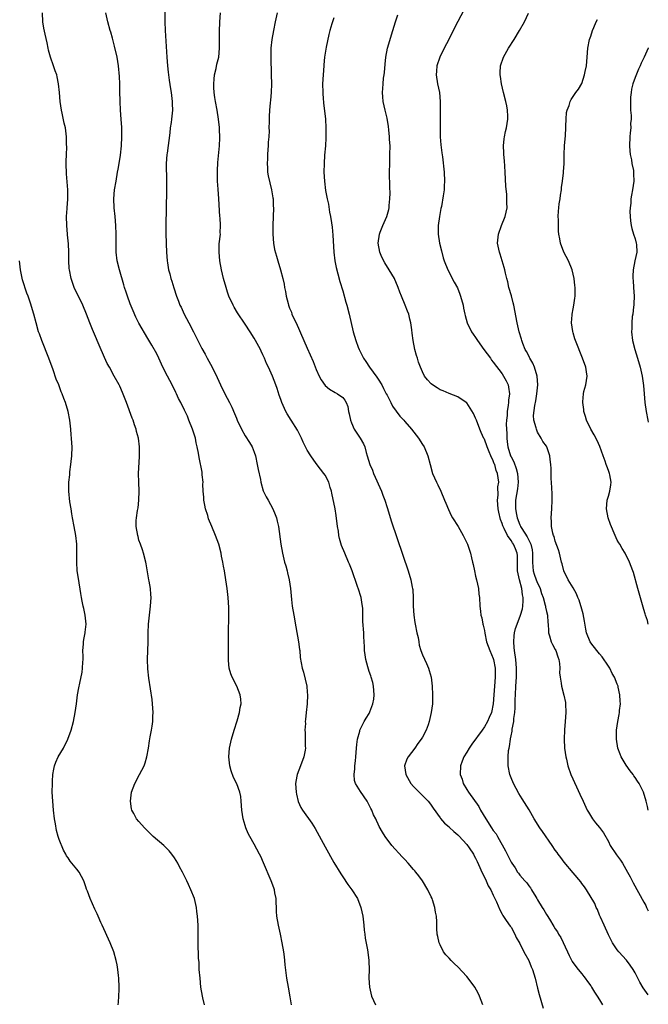
# Model space of a CAD drawing. Units: inches. Extents: x 2503670 to 2505000, y 1548000 to 1551000.
# Drawn here: x 2504858 to 2505000, y 1548767 to 1548989 of the extents above; entities that cross this region are included whole.
import ezdxf

# ---------------------------------------------------------------- set-up
doc = ezdxf.new("R2010")
doc.units = ezdxf.units.IN
doc.header["$MEASUREMENT"] = 0
doc.layers.add('LD25021548_10ft', color=9, linetype='Continuous')

msp = doc.modelspace()

# ---------------------------------------------------------------- linework, layer by layer
at = {"layer": 'LD25021548_10ft'}
for points, elevation in [([(2504899.82, 1548767), (2504899.42, 1548768.58), (2504899.36, 1548769), (2504899, 1548771), (2504898.78, 1548773), (2504898.62, 1548775), (2504898.55, 1548776.55), (2504898.45, 1548777.55), (2504898.42, 1548779), (2504898.38, 1548779.62), (2504898.33, 1548785), (2504898.24, 1548787), (2504898.09, 1548788.09), (2504897.99, 1548789), (2504897.68, 1548790.32), (2504897.5, 1548791), (2504896.74, 1548793), (2504896.16, 1548794.16), (2504895.8, 1548795), (2504894.82, 1548797), (2504894.16, 1548798.16), (2504893.75, 1548799), (2504893, 1548800.2), (2504892.45, 1548801), (2504891.78, 1548801.79), (2504891, 1548802.62), (2504890.58, 1548803), (2504888.23, 1548805), (2504887.6, 1548805.6), (2504887, 1548806.25), (2504886.24, 1548807), (2504885, 1548808.42), (2504884.45, 1548809), (2504883.81, 1548810.19), (2504883.35, 1548811), (2504883.28, 1548811.28), (2504883.06, 1548813), (2504883.29, 1548815), (2504884.04, 1548817), (2504885.15, 1548819), (2504886.14, 1548821), (2504886.36, 1548821.64), (2504886.77, 1548823), (2504887.16, 1548825), (2504887.41, 1548826.59), (2504887.55, 1548827.55), (2504887.85, 1548829), (2504887.95, 1548829.95), (2504888.14, 1548831), (2504888.16, 1548832.16), (2504888.21, 1548833), (2504888.05, 1548835), (2504887.94, 1548835.94), (2504887.25, 1548840.75), (2504887, 1548842.91), (2504886.93, 1548845), (2504887.04, 1548849), (2504887.07, 1548851), (2504887.15, 1548853), (2504887.35, 1548855), (2504887.6, 1548857), (2504887.72, 1548859), (2504887.69, 1548859.69), (2504887.59, 1548861), (2504887.3, 1548862.7), (2504887.26, 1548863), (2504886.59, 1548866.59), (2504886.52, 1548867), (2504886.02, 1548869), (2504885.78, 1548869.78), (2504885.33, 1548871), (2504885, 1548871.94), (2504884.78, 1548872.78), (2504884.71, 1548873), (2504884.38, 1548875), (2504884.4, 1548876.4), (2504884.43, 1548877), (2504884.65, 1548878.65), (2504884.78, 1548879.22), (2504884.99, 1548881), (2504885.06, 1548883), (2504884.94, 1548885.06), (2504884.91, 1548887), (2504885.15, 1548890.85), (2504885.11, 1548893), (2504884.86, 1548895), (2504884.47, 1548896.47), (2504884.35, 1548897), (2504884.02, 1548897.98), (2504883.65, 1548899), (2504883.46, 1548899.46), (2504882.19, 1548903), (2504881.31, 1548905.31), (2504880.68, 1548906.68), (2504880.52, 1548907), (2504879.43, 1548909), (2504878.31, 1548911), (2504877.85, 1548911.85), (2504877.2, 1548913.2), (2504876.04, 1548915.96), (2504875.58, 1548917), (2504875.39, 1548917.39), (2504874.49, 1548919.51), (2504873.88, 1548921), (2504873.13, 1548923), (2504872.31, 1548925), (2504870.4, 1548929), (2504869.66, 1548931), (2504869.28, 1548933), (2504869.25, 1548933.25), (2504869.19, 1548935), (2504869.17, 1548935.17), (2504869.19, 1548937), (2504869.12, 1548938.88), (2504868.87, 1548940.87), (2504868.87, 1548941), (2504868.67, 1548943), (2504868.65, 1548945), (2504868.8, 1548946.8), (2504868.8, 1548947), (2504868.94, 1548948.94), (2504868.93, 1548951), (2504868.81, 1548952.81), (2504868.65, 1548954.65), (2504868.57, 1548957), (2504868.54, 1548957.46), (2504868.6, 1548959), (2504868.69, 1548960.69), (2504868.64, 1548961.36), (2504868.64, 1548963), (2504868.37, 1548965), (2504868.1, 1548966.1), (2504867.62, 1548968.38), (2504867.47, 1548969), (2504867.22, 1548971), (2504867.06, 1548973), (2504866.84, 1548975), (2504866.55, 1548976.55), (2504866.42, 1548977), (2504866.07, 1548977.93), (2504865.73, 1548979), (2504865, 1548981), (2504864.6, 1548982.6), (2504864.48, 1548983), (2504864.25, 1548984.25), (2504863.82, 1548986.18), (2504863.55, 1548987.55), (2504863.32, 1548989), (2504863.21, 1548991)], 7330), ([(2504919.42, 1548767), (2504919.17, 1548768.83), (2504918.74, 1548771), (2504918.4, 1548773), (2504918.34, 1548773.66), (2504918.04, 1548776.04), (2504917.96, 1548777), (2504917.84, 1548777.84), (2504917.69, 1548779), (2504917.35, 1548781), (2504916.92, 1548783), (2504916.47, 1548785), (2504916.14, 1548787), (2504916.07, 1548788.07), (2504915.97, 1548791), (2504915.71, 1548792.29), (2504915.59, 1548793), (2504915.46, 1548793.46), (2504914.84, 1548795), (2504913.11, 1548799.11), (2504912.48, 1548800.48), (2504912.21, 1548801), (2504911, 1548803.31), (2504910.04, 1548805), (2504909.68, 1548805.68), (2504909.14, 1548807), (2504909, 1548807.54), (2504908.55, 1548809), (2504908.25, 1548811), (2504908.1, 1548813), (2504907.96, 1548814.04), (2504907.76, 1548815), (2504907.09, 1548816.91), (2504906.37, 1548818.37), (2504905.84, 1548819.84), (2504905.51, 1548821), (2504905.27, 1548823), (2504905.42, 1548825), (2504905.86, 1548827), (2504906.46, 1548829), (2504907.17, 1548831.17), (2504907.73, 1548833), (2504907.88, 1548834.12), (2504908.06, 1548835), (2504908.01, 1548836.01), (2504907.88, 1548837), (2504907.07, 1548839), (2504906.03, 1548841), (2504905.73, 1548841.73), (2504905.39, 1548843), (2504905.23, 1548844.77), (2504905.19, 1548845), (2504905.22, 1548846.78), (2504905.2, 1548850.8), (2504905.31, 1548855), (2504905.29, 1548856.71), (2504905.12, 1548859), (2504904.9, 1548861), (2504904.63, 1548863), (2504904.31, 1548865), (2504904.09, 1548866.09), (2504903.93, 1548867), (2504903.66, 1548868.34), (2504903.52, 1548869), (2504903, 1548871), (2504902.29, 1548873), (2504901.47, 1548875), (2504900.73, 1548876.73), (2504900.52, 1548877.48), (2504900.03, 1548879), (2504899.85, 1548879.85), (2504899.66, 1548881), (2504899.63, 1548881.63), (2504899.52, 1548883), (2504899.45, 1548884.55), (2504899.47, 1548885), (2504899.29, 1548886.71), (2504899.29, 1548887), (2504899.25, 1548887.25), (2504898.58, 1548890.58), (2504898.43, 1548891.57), (2504898.16, 1548893), (2504897.93, 1548893.93), (2504897.73, 1548895), (2504897.07, 1548897), (2504896.29, 1548899), (2504895.92, 1548899.92), (2504895.43, 1548901), (2504895.28, 1548901.28), (2504894.47, 1548903), (2504893.93, 1548903.93), (2504893.48, 1548905), (2504893.3, 1548905.3), (2504893, 1548905.93), (2504892.62, 1548906.62), (2504892.46, 1548907), (2504891.42, 1548909), (2504890.42, 1548911), (2504889.49, 1548913), (2504889, 1548914), (2504887.93, 1548915.93), (2504887, 1548917.48), (2504885, 1548920.91), (2504884.3, 1548922.3), (2504883.68, 1548923.68), (2504883, 1548925.31), (2504882.37, 1548927), (2504882.08, 1548927.92), (2504881.75, 1548929), (2504881.6, 1548929.6), (2504880.59, 1548933), (2504880.09, 1548935), (2504879.83, 1548937), (2504879.82, 1548939), (2504879.84, 1548941), (2504879.77, 1548943), (2504879.61, 1548945), (2504879.42, 1548947), (2504879.32, 1548949), (2504879.48, 1548951), (2504879.81, 1548953), (2504880.18, 1548955), (2504880.29, 1548955.71), (2504880.56, 1548957), (2504880.85, 1548958.85), (2504881.06, 1548961), (2504881.13, 1548963), (2504881.11, 1548965.11), (2504881, 1548967), (2504880.86, 1548969), (2504880.76, 1548971), (2504880.7, 1548973.3), (2504880.68, 1548975), (2504880.63, 1548976.63), (2504880.4, 1548979), (2504880.05, 1548981), (2504879.48, 1548983.48), (2504879, 1548985.26), (2504878.62, 1548986.62), (2504878.49, 1548987), (2504877.94, 1548989), (2504877.49, 1548991)], 7320), ([(2504890.84, 1548991.16), (2504890.81, 1548989), (2504890.91, 1548987), (2504891.25, 1548981), (2504891.43, 1548979), (2504891.6, 1548977.6), (2504891.83, 1548975.83), (2504892.15, 1548973.85), (2504892.26, 1548973), (2504892.31, 1548972.31), (2504892.49, 1548971), (2504892.49, 1548970.49), (2504892.53, 1548969), (2504892.33, 1548967), (2504892.24, 1548966.25), (2504892.07, 1548965), (2504891.95, 1548963.94), (2504891.33, 1548959.33), (2504891.3, 1548959), (2504891.16, 1548957), (2504891.22, 1548953), (2504891.2, 1548951.2), (2504891.21, 1548950.79), (2504891.17, 1548947), (2504891.08, 1548943), (2504891.09, 1548941), (2504891.14, 1548939.14), (2504891.13, 1548938.87), (2504891.22, 1548937), (2504891.39, 1548935), (2504891.47, 1548934.53), (2504891.68, 1548933), (2504891.94, 1548932.06), (2504892.19, 1548931), (2504892.38, 1548930.38), (2504892.89, 1548928.89), (2504893.49, 1548927), (2504893.93, 1548925.93), (2504894.24, 1548925), (2504894.51, 1548924.51), (2504895.17, 1548923), (2504896.26, 1548921), (2504897.32, 1548919), (2504899.22, 1548915.22), (2504899.91, 1548913.91), (2504900.43, 1548913), (2504901.49, 1548911), (2504902.63, 1548908.63), (2504903.37, 1548907), (2504904.38, 1548905), (2504905.44, 1548903), (2504905.96, 1548901.96), (2504906.56, 1548900.56), (2504907, 1548899.45), (2504907.19, 1548899), (2504908.16, 1548897), (2504909, 1548895.52), (2504909.98, 1548893.98), (2504910.53, 1548893), (2504911, 1548891.81), (2504911.29, 1548891), (2504911.72, 1548889), (2504911.88, 1548887.88), (2504912.4, 1548885.6), (2504912.49, 1548885), (2504913.07, 1548883.07), (2504913.72, 1548881.72), (2504914.14, 1548881), (2504915.25, 1548879), (2504915.73, 1548877.73), (2504916.04, 1548877), (2504916.2, 1548876.2), (2504916.49, 1548875), (2504916.99, 1548871), (2504917.38, 1548869), (2504917.89, 1548867), (2504918.15, 1548866.15), (2504918.44, 1548865), (2504918.56, 1548864.56), (2504918.91, 1548863), (2504919.23, 1548861), (2504919.46, 1548858.54), (2504919.62, 1548857), (2504919.93, 1548855), (2504920.38, 1548852.38), (2504921, 1548849), (2504921.24, 1548847.24), (2504921.31, 1548847), (2504921.42, 1548845.42), (2504921.85, 1548843), (2504922.16, 1548842.16), (2504922.89, 1548839), (2504923, 1548837.64), (2504923.05, 1548837), (2504922.97, 1548834.97), (2504922.77, 1548833), (2504922.56, 1548831.44), (2504922.55, 1548831), (2504922.56, 1548830.56), (2504922.47, 1548829), (2504922.51, 1548828.51), (2504922.55, 1548827), (2504922.55, 1548825.45), (2504922.57, 1548825), (2504922.5, 1548824.5), (2504922.23, 1548823), (2504921.49, 1548821), (2504920.69, 1548819), (2504920.64, 1548818.64), (2504920.34, 1548817), (2504920.47, 1548815), (2504920.55, 1548814.55), (2504920.96, 1548812.96), (2504921.57, 1548811.58), (2504921.94, 1548811), (2504924.03, 1548808.03), (2504924.8, 1548806.8), (2504927, 1548802.69), (2504929, 1548799.17), (2504930.56, 1548796.56), (2504931, 1548795.89), (2504932.19, 1548794.19), (2504933.07, 1548793), (2504934.31, 1548791), (2504935.12, 1548789), (2504935.56, 1548787), (2504935.65, 1548786.35), (2504935.78, 1548785), (2504935.85, 1548783.85), (2504935.97, 1548783), (2504936.07, 1548782.07), (2504936.58, 1548779.42), (2504936.9, 1548777.1), (2504936.89, 1548776.89), (2504936.96, 1548775), (2504936.9, 1548773.1), (2504936.88, 1548773), (2504937.01, 1548771), (2504937.48, 1548769), (2504938.43, 1548767)], 7310), ([(2504962.64, 1548767), (2504961.91, 1548769), (2504961.61, 1548769.61), (2504960.85, 1548771), (2504959.36, 1548773), (2504959, 1548773.42), (2504957, 1548775.57), (2504956.25, 1548776.25), (2504955.5, 1548777), (2504955, 1548777.58), (2504954.3, 1548778.3), (2504953.76, 1548779), (2504953, 1548780.53), (2504952.78, 1548781), (2504952.45, 1548782.45), (2504952.36, 1548783), (2504952.27, 1548784.27), (2504952.24, 1548785.76), (2504952.16, 1548787), (2504951.96, 1548787.96), (2504951.83, 1548789), (2504951.3, 1548790.7), (2504951.19, 1548791), (2504951, 1548791.42), (2504950.22, 1548793), (2504949.02, 1548795), (2504948.16, 1548796.16), (2504947.51, 1548797), (2504947.27, 1548797.27), (2504947, 1548797.55), (2504945.76, 1548799), (2504945, 1548799.79), (2504944.42, 1548800.42), (2504942.12, 1548803), (2504940.57, 1548805), (2504939.97, 1548805.97), (2504939.26, 1548807.26), (2504939, 1548807.83), (2504938.61, 1548808.61), (2504938.45, 1548809), (2504937.95, 1548809.95), (2504937.56, 1548811), (2504937.35, 1548811.35), (2504937, 1548812.13), (2504936.68, 1548812.68), (2504936.52, 1548813), (2504935, 1548815.16), (2504933.91, 1548817), (2504933.69, 1548817.69), (2504933.55, 1548819), (2504933.7, 1548820.3), (2504933.71, 1548821), (2504933.88, 1548822.12), (2504933.97, 1548823), (2504934.14, 1548825), (2504934.18, 1548825.82), (2504934.34, 1548827), (2504934.84, 1548828.84), (2504934.86, 1548829), (2504935.88, 1548831), (2504936.29, 1548831.71), (2504937, 1548832.82), (2504937.14, 1548833.14), (2504937.83, 1548835), (2504938.02, 1548836.02), (2504938.13, 1548837), (2504937.99, 1548838.01), (2504937.93, 1548839), (2504937.77, 1548839.77), (2504937.4, 1548841), (2504937.32, 1548841.32), (2504937, 1548842.27), (2504936.66, 1548843.34), (2504936.21, 1548845), (2504936.06, 1548846.06), (2504935.91, 1548847), (2504935.9, 1548847.9), (2504935.86, 1548849), (2504935.79, 1548850.21), (2504935.78, 1548851), (2504935.56, 1548853.56), (2504935.53, 1548856.47), (2504935.48, 1548857), (2504935.4, 1548857.4), (2504935.13, 1548859), (2504935, 1548859.45), (2504934.61, 1548860.61), (2504934.27, 1548861.73), (2504933.15, 1548865), (2504933, 1548865.41), (2504932.52, 1548866.52), (2504932.33, 1548867), (2504931.47, 1548869), (2504930.75, 1548870.75), (2504930.29, 1548872.29), (2504930.15, 1548873), (2504930.02, 1548873.98), (2504929.84, 1548875), (2504929.52, 1548877.52), (2504929.26, 1548879), (2504928.57, 1548882.57), (2504928.47, 1548883), (2504928.18, 1548883.82), (2504927.84, 1548885), (2504927, 1548886.6), (2504926.75, 1548887), (2504926, 1548888), (2504925, 1548889.28), (2504923.78, 1548891), (2504923, 1548892.25), (2504922.06, 1548894.06), (2504921.66, 1548895), (2504920.77, 1548896.77), (2504919.37, 1548899), (2504918.49, 1548900.49), (2504918.14, 1548901), (2504917.23, 1548903), (2504917, 1548903.67), (2504916.68, 1548904.68), (2504916.19, 1548906.19), (2504915.9, 1548907), (2504915.15, 1548909), (2504914.26, 1548911), (2504913.82, 1548911.82), (2504913.35, 1548913), (2504913, 1548913.78), (2504912.58, 1548914.58), (2504912.4, 1548915), (2504911.33, 1548917), (2504911, 1548917.57), (2504910.11, 1548919), (2504909, 1548920.7), (2504907.28, 1548923.28), (2504906.51, 1548924.51), (2504906.25, 1548925), (2504905.32, 1548927), (2504905, 1548927.93), (2504904.66, 1548929), (2504904.11, 1548931), (2504903.62, 1548933), (2504903.25, 1548935), (2504903.07, 1548937), (2504903.13, 1548938.87), (2504903.37, 1548941), (2504903.36, 1548941.36), (2504903.42, 1548943), (2504903.32, 1548944.68), (2504903.28, 1548945), (2504903.01, 1548949), (2504902.84, 1548951.16), (2504902.72, 1548953), (2504902.71, 1548954.71), (2504902.69, 1548955), (2504902.69, 1548955.31), (2504902.8, 1548957.2), (2504903.16, 1548961), (2504903.24, 1548962.76), (2504903.2, 1548964.8), (2504903.15, 1548965.15), (2504902.97, 1548967.03), (2504902.66, 1548969), (2504902.27, 1548971), (2504902.11, 1548971.89), (2504901.95, 1548973), (2504901.88, 1548974.12), (2504901.87, 1548975), (2504902, 1548976), (2504902.07, 1548977), (2504902.42, 1548978.42), (2504902.61, 1548979.39), (2504903.03, 1548981), (2504903.21, 1548983), (2504903.18, 1548985), (2504903.18, 1548986.82), (2504903.29, 1548989), (2504903.43, 1548991)], 7300), ([(2504916.22, 1548991), (2504915.78, 1548989), (2504915.39, 1548987), (2504915.03, 1548985), (2504914.8, 1548983), (2504914.76, 1548981), (2504914.87, 1548977), (2504914.89, 1548975), (2504914.83, 1548973), (2504914.68, 1548971.32), (2504914.65, 1548970.65), (2504914.49, 1548969), (2504914.4, 1548967.6), (2504914.37, 1548967), (2504914.39, 1548966.39), (2504914.33, 1548965), (2504914.37, 1548964.37), (2504914.29, 1548963), (2504914.18, 1548961.81), (2504914.18, 1548961), (2504914.12, 1548960.12), (2504914.02, 1548959), (2504913.99, 1548958.01), (2504913.91, 1548957), (2504914.01, 1548955.99), (2504914.04, 1548955), (2504914.17, 1548954.17), (2504914.93, 1548951.07), (2504915.22, 1548949.22), (2504915.27, 1548949), (2504915.32, 1548947.32), (2504915.35, 1548947), (2504915.2, 1548943), (2504915.2, 1548941), (2504915.35, 1548939), (2504915.59, 1548937.59), (2504916.03, 1548936.03), (2504916.35, 1548935), (2504916.96, 1548933), (2504917.47, 1548931), (2504917.76, 1548929.76), (2504917.88, 1548929), (2504918.1, 1548928.1), (2504918.25, 1548927), (2504918.65, 1548925.35), (2504918.76, 1548925), (2504919, 1548924.35), (2504919.4, 1548923.4), (2504919.54, 1548923), (2504919.98, 1548922.02), (2504920.46, 1548921), (2504922.23, 1548917), (2504923, 1548915.31), (2504924.31, 1548912.31), (2504925, 1548910.45), (2504925.7, 1548909), (2504926.15, 1548908.15), (2504927, 1548906.86), (2504928.02, 1548906.02), (2504929.27, 1548905.27), (2504929.85, 1548905), (2504931, 1548904.16), (2504931.51, 1548903.51), (2504931.81, 1548903), (2504932.12, 1548902.12), (2504932.31, 1548901), (2504932.46, 1548900.46), (2504932.73, 1548899), (2504933, 1548898.42), (2504933.58, 1548897), (2504934.94, 1548894.94), (2504935.68, 1548893.68), (2504935.97, 1548893), (2504936.3, 1548891.7), (2504936.54, 1548891), (2504937.1, 1548889), (2504937.71, 1548887.71), (2504937.97, 1548887), (2504939.74, 1548883), (2504940.06, 1548882.06), (2504940.48, 1548881), (2504941, 1548879.3), (2504942.04, 1548876.04), (2504945.75, 1548865), (2504946.37, 1548863), (2504946.7, 1548861.3), (2504946.77, 1548861), (2504946.8, 1548860.8), (2504946.89, 1548858.89), (2504946.89, 1548857), (2504947.02, 1548855), (2504947.31, 1548853.31), (2504947.35, 1548853), (2504947.77, 1548851), (2504948.01, 1548849.99), (2504948.17, 1548849), (2504948.26, 1548848.26), (2504948.67, 1548847), (2504949, 1548846.06), (2504949.92, 1548844.08), (2504950.4, 1548843), (2504950.54, 1548842.54), (2504950.97, 1548841), (2504951.21, 1548839), (2504951.3, 1548837), (2504951.24, 1548835), (2504950.99, 1548833), (2504950.52, 1548831), (2504950.27, 1548830.27), (2504949.82, 1548829), (2504949, 1548827.42), (2504948.75, 1548827), (2504947.97, 1548826.03), (2504947.27, 1548825), (2504945.75, 1548823), (2504945.5, 1548822.5), (2504944.95, 1548821), (2504945.23, 1548819), (2504946.39, 1548817), (2504947, 1548816.28), (2504948.25, 1548815), (2504950.28, 1548813), (2504950.62, 1548812.62), (2504951, 1548812.11), (2504951.44, 1548811.44), (2504953, 1548809.24), (2504953.09, 1548809.09), (2504954, 1548808), (2504955, 1548807.17), (2504955.08, 1548807.08), (2504956.12, 1548806.12), (2504957, 1548805.43), (2504957.19, 1548805.19), (2504959, 1548803.22), (2504959.54, 1548802.46), (2504960.52, 1548801), (2504960.68, 1548800.68), (2504961, 1548800.13), (2504961.34, 1548799.34), (2504961.99, 1548798.01), (2504962.41, 1548797), (2504963, 1548795.85), (2504963.41, 1548795), (2504963.86, 1548793.86), (2504964.42, 1548793), (2504965, 1548791.76), (2504965.75, 1548790.25), (2504966.44, 1548788.44), (2504967, 1548787.49), (2504967.16, 1548787.16), (2504967.94, 1548786.06), (2504968.8, 1548784.8), (2504969, 1548784.54), (2504969.83, 1548783), (2504970.2, 1548782.2), (2504971, 1548780.89), (2504971.91, 1548779), (2504973.03, 1548777), (2504973.58, 1548775.58), (2504973.85, 1548775), (2504974.47, 1548773), (2504975, 1548770.77), (2504975.32, 1548769.32), (2504976.26, 1548766.26)], 7290), ([(2504929, 1548989.87), (2504928.66, 1548989), (2504928.55, 1548988.55), (2504928.09, 1548987), (2504927.87, 1548986.13), (2504927.27, 1548983.27), (2504926.92, 1548981), (2504926.75, 1548979.25), (2504926.71, 1548979), (2504926.55, 1548977), (2504926.47, 1548975), (2504926.48, 1548973), (2504926.59, 1548971.41), (2504926.63, 1548971), (2504926.69, 1548970.69), (2504927.1, 1548967), (2504927.2, 1548965), (2504927.18, 1548963.18), (2504927.19, 1548962.81), (2504927.08, 1548961), (2504926.89, 1548958.89), (2504926.79, 1548957), (2504926.77, 1548955), (2504926.87, 1548953), (2504927.14, 1548950.86), (2504927.5, 1548949), (2504927.78, 1548947.78), (2504928.04, 1548945.96), (2504928.24, 1548945), (2504928.43, 1548943.57), (2504928.6, 1548942.6), (2504928.79, 1548940.79), (2504928.96, 1548937), (2504929.21, 1548935), (2504929.51, 1548933.51), (2504929.92, 1548932.08), (2504930.36, 1548930.36), (2504931, 1548928.24), (2504931.7, 1548925.7), (2504931.9, 1548925), (2504932.44, 1548923), (2504933.39, 1548919), (2504933.96, 1548917), (2504934.51, 1548915.49), (2504934.7, 1548915), (2504934.81, 1548914.81), (2504935.49, 1548913.49), (2504935.68, 1548913), (2504936.25, 1548912.25), (2504937.01, 1548911), (2504938.71, 1548908.71), (2504939, 1548908.28), (2504939.8, 1548907), (2504940.2, 1548906.2), (2504940.84, 1548905), (2504941, 1548904.65), (2504941.86, 1548903), (2504942.22, 1548902.22), (2504943.93, 1548899.93), (2504944.8, 1548899), (2504945, 1548898.75), (2504946.54, 1548897), (2504948.1, 1548895), (2504949, 1548893.56), (2504949.37, 1548893), (2504950.21, 1548891), (2504950.73, 1548889), (2504951.3, 1548887), (2504952.15, 1548885), (2504952.44, 1548884.44), (2504953.13, 1548883), (2504953.98, 1548881), (2504954.26, 1548880.26), (2504954.85, 1548878.85), (2504955.52, 1548877.52), (2504955.81, 1548877), (2504957.04, 1548875), (2504958.23, 1548873), (2504959.16, 1548871), (2504959.84, 1548869), (2504960.07, 1548867.93), (2504960.3, 1548867), (2504960.45, 1548866.45), (2504960.72, 1548865), (2504961, 1548863.8), (2504961.22, 1548863), (2504961.67, 1548861), (2504961.77, 1548859.77), (2504961.85, 1548859), (2504961.96, 1548857), (2504962.08, 1548855.92), (2504962.22, 1548855), (2504962.38, 1548854.39), (2504962.63, 1548853), (2504962.72, 1548852.72), (2504963, 1548851.52), (2504963.09, 1548850.91), (2504963.5, 1548849), (2504964.21, 1548847), (2504965, 1548845.22), (2504965.06, 1548845), (2504965.4, 1548843), (2504965.42, 1548841.42), (2504965.41, 1548841), (2504965.24, 1548839), (2504965.1, 1548837), (2504964.99, 1548835), (2504964.56, 1548833), (2504964.08, 1548831.92), (2504963.71, 1548831), (2504963, 1548829.75), (2504962.48, 1548829), (2504960.13, 1548825.87), (2504959.54, 1548825), (2504959, 1548824.08), (2504958.33, 1548823), (2504957.99, 1548822.01), (2504957.57, 1548821), (2504957.55, 1548819), (2504957.95, 1548817.95), (2504958.23, 1548817), (2504959, 1548815.62), (2504959.41, 1548815), (2504961.77, 1548811.77), (2504962.14, 1548811), (2504963.29, 1548809), (2504964.59, 1548807), (2504965, 1548806.41), (2504965.62, 1548805.62), (2504965.98, 1548805), (2504967.76, 1548801.76), (2504968.11, 1548801), (2504968.42, 1548800.42), (2504969, 1548799.24), (2504969.15, 1548799), (2504969.92, 1548797.92), (2504970.48, 1548797), (2504970.71, 1548796.71), (2504971, 1548796.29), (2504972.1, 1548795), (2504972.54, 1548794.54), (2504973, 1548793.85), (2504973.41, 1548793.41), (2504973.66, 1548793), (2504974.6, 1548791.4), (2504974.86, 1548791), (2504975, 1548790.74), (2504976.07, 1548789), (2504976.44, 1548788.44), (2504977, 1548787.4), (2504977.17, 1548787.17), (2504977.68, 1548786.32), (2504978.7, 1548784.7), (2504979, 1548784.18), (2504979.48, 1548783.48), (2504979.74, 1548783), (2504980.24, 1548782.24), (2504981.72, 1548779), (2504982.15, 1548778.15), (2504982.83, 1548776.83), (2504983.65, 1548775.65), (2504984.19, 1548775), (2504985, 1548773.99), (2504985.42, 1548773.42), (2504985.78, 1548773), (2504986.25, 1548772.25), (2504987, 1548771.31), (2504987.12, 1548771.12), (2504987.21, 1548771), (2504987.86, 1548769.86), (2504988.49, 1548769), (2504989, 1548768.17), (2504989.64, 1548767)], 7280), ([(2505000, 1548769.25), (2504998.85, 1548770.85), (2504998.1, 1548772.1), (2504997, 1548774.21), (2504996.56, 1548775), (2504995.94, 1548775.94), (2504995.07, 1548777.07), (2504993.33, 1548779), (2504993, 1548779.42), (2504991.95, 1548781), (2504991.61, 1548781.61), (2504991, 1548782.82), (2504990.07, 1548785), (2504989.21, 1548786.79), (2504989, 1548787.27), (2504988.51, 1548788.51), (2504988.22, 1548789), (2504987.89, 1548789.89), (2504986.02, 1548793), (2504985.63, 1548793.63), (2504985, 1548794.39), (2504984.75, 1548794.75), (2504983, 1548796.8), (2504981, 1548799.2), (2504980.25, 1548800.25), (2504979.67, 1548801), (2504979.4, 1548801.4), (2504979, 1548801.92), (2504978.29, 1548803), (2504976.14, 1548806.14), (2504975.48, 1548807), (2504974.24, 1548809), (2504973.07, 1548811.07), (2504971.52, 1548813.52), (2504970.76, 1548814.76), (2504969.56, 1548817), (2504969, 1548818.3), (2504968.72, 1548819), (2504968.32, 1548821), (2504968.36, 1548821.64), (2504968.33, 1548823), (2504968.46, 1548824.46), (2504968.57, 1548825), (2504968.66, 1548825.34), (2504968.86, 1548827), (2504968.9, 1548827.1), (2504969, 1548827.77), (2504969.23, 1548828.77), (2504969.27, 1548829.27), (2504969.65, 1548831), (2504969.66, 1548831.66), (2504969.88, 1548833), (2504969.96, 1548834.04), (2504969.95, 1548835.95), (2504969.98, 1548837), (2504970.07, 1548839), (2504970.21, 1548841), (2504970.24, 1548843), (2504970.06, 1548845), (2504969.77, 1548847), (2504969.73, 1548847.73), (2504969.6, 1548849), (2504969.69, 1548850.31), (2504969.78, 1548851), (2504970.03, 1548851.97), (2504970.37, 1548853), (2504971.15, 1548855), (2504971.57, 1548856.43), (2504971.65, 1548857), (2504971.78, 1548858.22), (2504971.75, 1548859), (2504971.6, 1548859.6), (2504971.45, 1548861), (2504970.92, 1548863), (2504970.49, 1548865), (2504970.44, 1548867), (2504970.44, 1548868.44), (2504970.38, 1548869), (2504970, 1548870), (2504969.59, 1548871), (2504969.33, 1548871.33), (2504969, 1548871.86), (2504968.17, 1548873), (2504967.45, 1548874.55), (2504967.2, 1548875), (2504967.14, 1548875.14), (2504967, 1548875.67), (2504966.62, 1548876.62), (2504966.23, 1548878.23), (2504966.09, 1548879), (2504966, 1548880.01), (2504965.95, 1548881), (2504966.09, 1548882.09), (2504966.05, 1548883.95), (2504966.22, 1548885), (2504965.97, 1548887), (2504965.65, 1548887.65), (2504965.32, 1548889), (2504965.2, 1548889.2), (2504965, 1548889.85), (2504964.43, 1548891), (2504964.1, 1548891.9), (2504963.6, 1548893), (2504963, 1548894.72), (2504962.9, 1548894.9), (2504962.28, 1548896.28), (2504961.97, 1548897), (2504961.18, 1548899), (2504961, 1548899.49), (2504960.5, 1548900.5), (2504959, 1548902.92), (2504958.9, 1548903), (2504957, 1548904.32), (2504955, 1548905.03), (2504953.65, 1548905.65), (2504953, 1548905.91), (2504952.34, 1548906.34), (2504951.25, 1548907), (2504951, 1548907.2), (2504950.14, 1548908.14), (2504949.5, 1548909), (2504949, 1548909.92), (2504948.55, 1548911), (2504948.12, 1548912.12), (2504947.87, 1548913), (2504947.66, 1548913.66), (2504947.32, 1548915), (2504946.94, 1548917), (2504946.71, 1548918.71), (2504946.6, 1548919.4), (2504946.38, 1548921), (2504946.17, 1548921.83), (2504945.91, 1548923), (2504945.66, 1548923.66), (2504945.13, 1548925), (2504944.26, 1548927), (2504943.9, 1548927.9), (2504943.5, 1548929), (2504943, 1548930.25), (2504942.77, 1548930.77), (2504942.66, 1548931), (2504941.48, 1548933), (2504940.53, 1548934.53), (2504939.86, 1548935.86), (2504939.4, 1548937), (2504939.02, 1548939), (2504939.27, 1548941), (2504939.46, 1548941.46), (2504940.04, 1548943), (2504940.33, 1548943.67), (2504940.96, 1548945), (2504941.4, 1548946.6), (2504941.49, 1548947), (2504941.49, 1548947.5), (2504941.66, 1548949), (2504941.7, 1548950.3), (2504941.62, 1548951.62), (2504941.61, 1548953), (2504941.58, 1548953.58), (2504941.57, 1548955), (2504941.61, 1548957), (2504941.67, 1548959), (2504941.69, 1548961), (2504941.6, 1548962.4), (2504941.6, 1548963), (2504941.38, 1548964.62), (2504941.37, 1548965.37), (2504941, 1548967.21), (2504940.58, 1548969), (2504940.14, 1548971), (2504940.03, 1548972.03), (2504939.96, 1548973), (2504940.07, 1548973.93), (2504940.11, 1548975), (2504940.23, 1548976.23), (2504940.37, 1548977), (2504940.45, 1548977.55), (2504940.58, 1548979.42), (2504940.72, 1548981), (2504941.12, 1548983), (2504942.35, 1548987), (2504942.9, 1548989), (2504943.44, 1548990.56)], 7270), ([(2504958.36, 1548991.64), (2504956.97, 1548989.03), (2504955.92, 1548987), (2504954.93, 1548985), (2504953.89, 1548983), (2504952.9, 1548981), (2504952.26, 1548979), (2504952.2, 1548977.8), (2504952.12, 1548977), (2504952.43, 1548975), (2504952.82, 1548973), (2504953, 1548971), (2504953.02, 1548969), (2504952.98, 1548965), (2504953.04, 1548963), (2504953.18, 1548961.18), (2504953.37, 1548959.37), (2504953.51, 1548958.49), (2504953.87, 1548955), (2504953.98, 1548953), (2504953.94, 1548951.94), (2504953.87, 1548951), (2504953.7, 1548949.7), (2504953.28, 1548947.28), (2504953.18, 1548946.82), (2504952.84, 1548945), (2504952.55, 1548943), (2504952.54, 1548942.54), (2504952.54, 1548941), (2504952.86, 1548939), (2504953.27, 1548937.27), (2504953.71, 1548935.71), (2504953.94, 1548935), (2504954.7, 1548933), (2504955, 1548932.43), (2504955.71, 1548931), (2504956.19, 1548930.19), (2504956.88, 1548928.88), (2504957.47, 1548927.47), (2504957.63, 1548927), (2504958.16, 1548925), (2504958.29, 1548924.29), (2504958.55, 1548923), (2504958.64, 1548922.64), (2504959.12, 1548921), (2504960.09, 1548919), (2504960.45, 1548918.45), (2504961, 1548917.66), (2504961.26, 1548917.26), (2504961.41, 1548917), (2504962.86, 1548915), (2504964.34, 1548913), (2504964.61, 1548912.61), (2504965, 1548912.15), (2504967, 1548909.47), (2504967.33, 1548909), (2504967.92, 1548907.92), (2504968.34, 1548907), (2504968.46, 1548906.46), (2504968.65, 1548905), (2504968.46, 1548903.54), (2504968.44, 1548903), (2504968.38, 1548902.38), (2504968.1, 1548901), (2504968.1, 1548900.1), (2504967.95, 1548899), (2504967.91, 1548898.09), (2504967.96, 1548897), (2504968.03, 1548896.03), (2504968.02, 1548895), (2504968.16, 1548894.16), (2504968.27, 1548893), (2504968.9, 1548891), (2504969, 1548890.77), (2504969.61, 1548889.61), (2504970.14, 1548888.14), (2504970.46, 1548887), (2504970.61, 1548885), (2504970.44, 1548883.56), (2504970.21, 1548882.21), (2504970.03, 1548881), (2504970.03, 1548879), (2504970.25, 1548877.75), (2504970.41, 1548877), (2504971, 1548875.38), (2504971.13, 1548875.13), (2504971.17, 1548875), (2504971.41, 1548874.59), (2504972.66, 1548872.66), (2504973.49, 1548871), (2504973.76, 1548869.76), (2504973.86, 1548869), (2504973.87, 1548868.13), (2504973.83, 1548867), (2504973.9, 1548865.9), (2504974.01, 1548865), (2504974.25, 1548864.25), (2504974.68, 1548863), (2504975, 1548862.19), (2504975.4, 1548861.4), (2504975.55, 1548861), (2504975.91, 1548859.91), (2504976.24, 1548859), (2504976.73, 1548857.27), (2504976.78, 1548857), (2504976.79, 1548856.78), (2504977, 1548855.85), (2504977.23, 1548855), (2504977.34, 1548853.34), (2504977.39, 1548853), (2504977.44, 1548851.44), (2504977.47, 1548851), (2504977.69, 1548850.31), (2504978.07, 1548849), (2504978.37, 1548848.37), (2504979, 1548847.23), (2504979.11, 1548847), (2504979.58, 1548845.58), (2504979.79, 1548845), (2504979.95, 1548844.05), (2504980.02, 1548843), (2504979.98, 1548841.98), (2504980.09, 1548841), (2504980.34, 1548839.66), (2504980.4, 1548839), (2504980.96, 1548836.96), (2504981.29, 1548835.29), (2504981.32, 1548835), (2504981.37, 1548833), (2504981.23, 1548831), (2504981.07, 1548829.07), (2504980.97, 1548827), (2504981.06, 1548825), (2504981.37, 1548823), (2504981.51, 1548822.49), (2504981.86, 1548821), (2504982.54, 1548819), (2504983.8, 1548816.2), (2504984.57, 1548814.57), (2504985.26, 1548813), (2504986.19, 1548811), (2504986.48, 1548810.48), (2504987.39, 1548809), (2504988.1, 1548808.1), (2504989, 1548807.08), (2504989.88, 1548805.88), (2504991, 1548803.87), (2504991.42, 1548803), (2504992.85, 1548800.85), (2504993.69, 1548799.69), (2504994.15, 1548799), (2504995.31, 1548797), (2504995.89, 1548795.89), (2504996.38, 1548795), (2504996.58, 1548794.58), (2504999, 1548790.19), (2504999.42, 1548789.42), (2504999.62, 1548789), (2505000, 1548788.26)], 7260), ([(2505000, 1548810.93), (2504999.98, 1548811), (2504999.81, 1548811.81), (2504999.53, 1548813), (2504998.9, 1548815), (2504998.83, 1548815.17), (2504997.94, 1548817), (2504997.54, 1548817.54), (2504997, 1548818.37), (2504996.74, 1548818.74), (2504996.61, 1548819), (2504995.88, 1548819.88), (2504995, 1548821.14), (2504993.87, 1548823), (2504993.64, 1548823.64), (2504993.11, 1548825), (2504992.79, 1548827), (2504992.85, 1548829), (2504993, 1548829.99), (2504993.13, 1548831), (2504993.42, 1548832.58), (2504993.48, 1548833), (2504993.5, 1548833.5), (2504993.7, 1548835), (2504993.61, 1548835.61), (2504993.59, 1548837), (2504993.23, 1548838.77), (2504993.16, 1548839), (2504993, 1548839.43), (2504992.33, 1548841), (2504991.83, 1548841.83), (2504991.28, 1548843), (2504991, 1548843.47), (2504989.56, 1548845.56), (2504989, 1548846.3), (2504988.66, 1548846.66), (2504988.38, 1548847), (2504987, 1548848.77), (2504986.84, 1548849), (2504986.01, 1548851), (2504985.86, 1548851.86), (2504985.63, 1548853.63), (2504985.32, 1548855.32), (2504985, 1548856.33), (2504984.42, 1548858.42), (2504984.1, 1548859), (2504983.81, 1548859.81), (2504983, 1548861.2), (2504981.91, 1548863), (2504980.96, 1548865), (2504980.56, 1548866.56), (2504980.43, 1548867), (2504979.93, 1548869), (2504979.72, 1548869.72), (2504979, 1548871.69), (2504978.74, 1548872.74), (2504978.62, 1548873), (2504978.46, 1548873.54), (2504978.16, 1548875), (2504978.11, 1548876.11), (2504978.05, 1548877), (2504978.2, 1548879), (2504978.31, 1548881), (2504978.29, 1548882.29), (2504978.18, 1548883.82), (2504978.1, 1548885.9), (2504978.09, 1548888.09), (2504978.02, 1548889), (2504977.83, 1548890.17), (2504977.74, 1548891), (2504977.1, 1548893), (2504977, 1548893.17), (2504976.2, 1548894.2), (2504975.84, 1548895), (2504975, 1548896.35), (2504974.72, 1548897), (2504974.68, 1548897.32), (2504974.16, 1548899), (2504974.08, 1548900.08), (2504974.35, 1548902.35), (2504974.6, 1548903.4), (2504974.84, 1548905), (2504975.05, 1548907), (2504974.93, 1548909), (2504974.3, 1548911), (2504973.93, 1548911.93), (2504973.25, 1548913), (2504973.18, 1548913.18), (2504973, 1548913.52), (2504972.53, 1548914.53), (2504972.23, 1548915), (2504971.69, 1548916.31), (2504971.44, 1548917), (2504971.35, 1548917.35), (2504970.85, 1548919), (2504970.38, 1548921), (2504969.62, 1548925), (2504969.51, 1548925.51), (2504969.1, 1548927.1), (2504968.54, 1548929), (2504968.25, 1548930.25), (2504968.04, 1548931), (2504967.75, 1548932.25), (2504967.6, 1548933), (2504967.48, 1548933.48), (2504966.53, 1548936.53), (2504966.37, 1548937), (2504965.96, 1548939), (2504966.14, 1548941), (2504966.85, 1548943), (2504967.66, 1548945), (2504968.1, 1548947), (2504968.08, 1548948.08), (2504968.08, 1548949), (2504968.02, 1548949.98), (2504967.83, 1548951.83), (2504967.71, 1548955), (2504967.6, 1548956.4), (2504967.55, 1548957.55), (2504967.4, 1548959), (2504967.41, 1548959.41), (2504967.33, 1548961), (2504967.47, 1548962.53), (2504967.54, 1548963), (2504967.79, 1548964.21), (2504967.97, 1548965), (2504968.3, 1548967), (2504968.3, 1548967.7), (2504968.24, 1548969), (2504968.02, 1548970.02), (2504967.84, 1548971), (2504967.32, 1548973), (2504966.85, 1548975), (2504966.62, 1548976.62), (2504966.54, 1548977), (2504966.55, 1548977.45), (2504966.63, 1548979), (2504966.7, 1548979.3), (2504967.2, 1548980.8), (2504967.28, 1548981), (2504968.44, 1548983), (2504969.74, 1548985), (2504970.93, 1548987), (2504972.03, 1548989), (2504972.92, 1548990.92)], 7250), ([(2505000, 1548852.95), (2504999.98, 1548853), (2504999.82, 1548853.82), (2504999.38, 1548855), (2504999.32, 1548855.32), (2504999, 1548856.26), (2504998.69, 1548857.31), (2504997.97, 1548859.97), (2504997.66, 1548861), (2504996.63, 1548864.63), (2504996.51, 1548865), (2504995.77, 1548867), (2504994.74, 1548869), (2504994.08, 1548870.08), (2504993.56, 1548871), (2504993.34, 1548871.34), (2504993, 1548871.96), (2504992.51, 1548873), (2504991.49, 1548875.49), (2504990.97, 1548877), (2504990.57, 1548879), (2504990.73, 1548881), (2504991, 1548881.83), (2504991.33, 1548883), (2504991.56, 1548884.44), (2504991.61, 1548885), (2504991.31, 1548886.69), (2504991.23, 1548887), (2504991, 1548887.7), (2504990.61, 1548888.61), (2504990.5, 1548889), (2504990.26, 1548889.74), (2504989.82, 1548891), (2504989.06, 1548893.06), (2504988.42, 1548894.42), (2504987.75, 1548895.75), (2504987, 1548897), (2504986.04, 1548899), (2504985.82, 1548899.82), (2504985.46, 1548901), (2504985.42, 1548901.42), (2504985.18, 1548903), (2504985.2, 1548903.2), (2504985.34, 1548905), (2504985.47, 1548905.47), (2504985.87, 1548907), (2504986.01, 1548907.99), (2504986.2, 1548909), (2504986.04, 1548909.96), (2504985.9, 1548911), (2504985.17, 1548913), (2504983.56, 1548917), (2504983.42, 1548917.42), (2504983, 1548918.78), (2504982.93, 1548919.07), (2504982.68, 1548921), (2504982.81, 1548922.81), (2504982.8, 1548923), (2504983, 1548924.14), (2504983.19, 1548925), (2504983.41, 1548926.59), (2504983.5, 1548927), (2504983.49, 1548927.49), (2504983.5, 1548929), (2504983.41, 1548929.41), (2504983.28, 1548931), (2504982.81, 1548933), (2504981.96, 1548935), (2504980.91, 1548937), (2504980.15, 1548939), (2504980.03, 1548939.97), (2504979.81, 1548941), (2504979.71, 1548941.71), (2504979.69, 1548943), (2504979.7, 1548944.3), (2504979.65, 1548945), (2504979.75, 1548946.25), (2504979.77, 1548947), (2504979.89, 1548947.89), (2504980.07, 1548949), (2504980.19, 1548949.81), (2504980.41, 1548951), (2504980.42, 1548951.58), (2504980.66, 1548953), (2504980.87, 1548954.87), (2504980.87, 1548955.13), (2504980.99, 1548957.01), (2504981.03, 1548959), (2504981.1, 1548961), (2504981.27, 1548963.27), (2504981.36, 1548965), (2504981.4, 1548965.4), (2504981.42, 1548967), (2504981.51, 1548968.49), (2504981.65, 1548969), (2504982.1, 1548970.1), (2504982.35, 1548971), (2504982.57, 1548971.43), (2504983, 1548972.12), (2504983.62, 1548973), (2504984.23, 1548973.77), (2504985, 1548975.03), (2504985.62, 1548977), (2504985.76, 1548977.76), (2504986.03, 1548979), (2504986.21, 1548981), (2504986.32, 1548983), (2504986.72, 1548985), (2504987, 1548985.76), (2504987.43, 1548987), (2504987.71, 1548987.71), (2504988.26, 1548989), (2504988.51, 1548989.49)], 7240), ([(2505000, 1548983.07), (2504999.97, 1548983), (2504999.08, 1548981), (2504998.39, 1548979.61), (2504998.14, 1548979), (2504997.75, 1548978.25), (2504997, 1548976.39), (2504996.53, 1548975), (2504996.21, 1548973.79), (2504996.1, 1548973), (2504996.01, 1548971.99), (2504995.96, 1548971), (2504995.95, 1548969.95), (2504996.01, 1548969), (2504996.15, 1548967.85), (2504996.1, 1548967), (2504995.98, 1548965.98), (2504996.04, 1548965), (2504995.89, 1548963.89), (2504995.82, 1548963), (2504995.73, 1548961), (2504995.81, 1548959.81), (2504995.9, 1548959), (2504996.17, 1548957.83), (2504996.28, 1548957), (2504996.62, 1548955.38), (2504996.66, 1548955), (2504996.64, 1548954.64), (2504996.73, 1548953), (2504996.43, 1548951), (2504996.17, 1548949.83), (2504996.09, 1548949), (2504996.05, 1548948.05), (2504995.91, 1548947), (2504995.86, 1548946.14), (2504995.9, 1548945), (2504995.99, 1548944.01), (2504996.12, 1548943), (2504996.29, 1548942.29), (2504996.67, 1548941), (2504997, 1548939.98), (2504997.29, 1548939), (2504997.33, 1548938.67), (2504997.43, 1548937), (2504996.98, 1548935), (2504996.56, 1548933), (2504996.49, 1548931.51), (2504996.53, 1548931), (2504996.59, 1548930.59), (2504996.69, 1548929), (2504996.78, 1548927), (2504996.73, 1548925.27), (2504996.7, 1548925), (2504996.65, 1548924.65), (2504996.48, 1548923), (2504996.39, 1548922.4), (2504996.26, 1548921), (2504996.25, 1548919.75), (2504996.22, 1548919), (2504996.46, 1548917), (2504996.96, 1548915), (2504997.59, 1548913), (2504998.17, 1548911), (2504998.6, 1548909), (2504998.88, 1548906.88), (2504999.04, 1548905), (2504999.24, 1548903), (2504999.54, 1548901), (2504999.93, 1548899), (2505000, 1548898.59)], 7230), ([(2504880.27, 1548767), (2504880.39, 1548767.61), (2504880.47, 1548769), (2504880.49, 1548770.49), (2504880.53, 1548771), (2504880.43, 1548773), (2504880.35, 1548773.65), (2504880.23, 1548775), (2504880.06, 1548776.06), (2504879.88, 1548777), (2504879.29, 1548779), (2504878.47, 1548781), (2504876.69, 1548785), (2504876.38, 1548785.62), (2504875.79, 1548787), (2504875.58, 1548787.58), (2504875, 1548788.64), (2504873.95, 1548791), (2504873.36, 1548792.64), (2504873.14, 1548793.14), (2504873, 1548793.64), (2504872.54, 1548795), (2504871.51, 1548797), (2504871, 1548797.68), (2504869.87, 1548799), (2504869.45, 1548799.46), (2504869, 1548800.18), (2504868.64, 1548800.64), (2504868.48, 1548801), (2504867.93, 1548801.93), (2504867, 1548804.35), (2504866.78, 1548805), (2504866.36, 1548806.35), (2504866.15, 1548807.85), (2504865.94, 1548809), (2504865.7, 1548811), (2504865.52, 1548813), (2504865.43, 1548815), (2504865.44, 1548817), (2504865.48, 1548817.48), (2504865.55, 1548819), (2504865.76, 1548820.24), (2504865.94, 1548821), (2504866.22, 1548821.78), (2504866.78, 1548823), (2504867.92, 1548825), (2504868.97, 1548827), (2504869.66, 1548829), (2504870.18, 1548831), (2504870.59, 1548833), (2504870.89, 1548835), (2504871.15, 1548837), (2504871.41, 1548838.59), (2504871.66, 1548839.66), (2504872.14, 1548842.14), (2504872.25, 1548843), (2504872.35, 1548844.35), (2504872.37, 1548845), (2504872.36, 1548845.64), (2504872.35, 1548847), (2504872.47, 1548848.47), (2504872.48, 1548849), (2504872.53, 1548849.47), (2504872.86, 1548851), (2504872.86, 1548851.14), (2504873.1, 1548853), (2504872.88, 1548855), (2504872.51, 1548856.51), (2504872.43, 1548857), (2504872.16, 1548858.16), (2504872.03, 1548859), (2504871.86, 1548859.86), (2504871.31, 1548863.3), (2504871.07, 1548865), (2504870.93, 1548867), (2504871, 1548871), (2504870.76, 1548873), (2504870.34, 1548875), (2504869.97, 1548877), (2504869.86, 1548877.86), (2504869.65, 1548879), (2504869.39, 1548880.61), (2504869.15, 1548883), (2504869.17, 1548884.83), (2504869.15, 1548885), (2504869.35, 1548886.65), (2504869.35, 1548887), (2504869.39, 1548887.39), (2504869.64, 1548889), (2504869.71, 1548889.71), (2504869.86, 1548891), (2504869.88, 1548893), (2504869.81, 1548893.81), (2504869.75, 1548895), (2504869.68, 1548895.68), (2504869.59, 1548897), (2504869.38, 1548899), (2504868.99, 1548901), (2504868.39, 1548903), (2504868.05, 1548903.95), (2504867.66, 1548905), (2504867.46, 1548905.46), (2504866.87, 1548907), (2504866.32, 1548908.32), (2504865.61, 1548910.39), (2504864.66, 1548913), (2504863.05, 1548917), (2504862.51, 1548918.51), (2504862.34, 1548919), (2504861.75, 1548921), (2504861.22, 1548923), (2504860.52, 1548925.48), (2504860, 1548927), (2504859.7, 1548927.7), (2504858.72, 1548930.72), (2504858.22, 1548933), (2504858.05, 1548935)], 7340)]:
    msp.add_lwpolyline(points, dxfattribs=dict(at, elevation=elevation))

doc.saveas('drawing.dxf')
